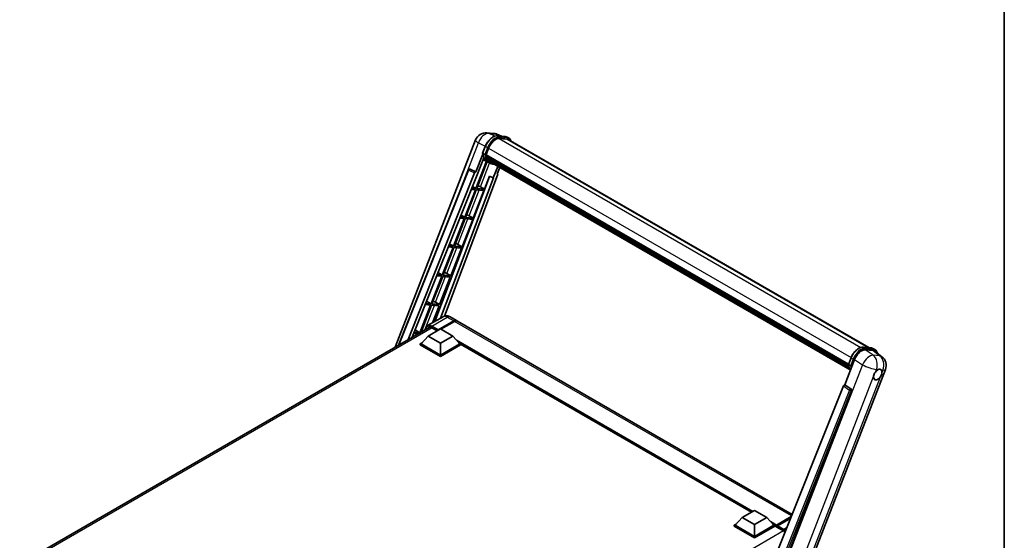
# Model space of a CAD drawing. Units: millimetres. Extents: x 0 to 12778, y 0 to 1827.
# Drawn here: x 1693 to 2346, y 467 to 812 of the extents above; entities that cross this region are included whole.
import ezdxf

# ---------------------------------------------------------------- set-up
doc = ezdxf.new("R2010")
doc.units = ezdxf.units.MM
doc.header["$LTSCALE"] = 6
for name, color, linetype, lineweight in [('Border (ISO)', 7, 'Continuous', 35), ('Visible (ISO)', 7, 'Continuous', 35), ('Visible Narrow (ISO)', 7, 'Continuous', 25)]:
    doc.layers.add(name, color=color, linetype=linetype, lineweight=lineweight)

# ---------------------------------------------------------------- blocks, each defined once
blk = doc.blocks.new('図面枠 tk図枠')
at = {"layer": 'Border (ISO)'}
blk.add_line((405.5, 289), (405.5, 8), dxfattribs=at)

msp = doc.modelspace()

# ---------------------------------------------------------------- linework, layer by layer
at = {"layer": 'Visible (ISO)'}
for p, q in [((1941.7802, 594.7582), (1995.0987, 732.1785)), ((2002.6402, 736.8627), (2007.0007, 736.4732)), ((2012.3161, 734.6157), (2009.2094, 735.9238)), ((2009.5401, 734.8636), (2014.6275, 734.4093)), ((2015.7287, 732.7753), (2010.7292, 733.2218)), ((2011.0329, 733.2095), (2016.1203, 732.7551)), ((2017.2717, 733.2409), (2015.9662, 733.9946)), ((2016.8101, 732.4415), (2255.9871, 594.3526)), ((1999.7684, 723.4133), (2001.4899, 727.8504)), ((2002.0129, 722.3222), (2003.7216, 726.7262)), ((1999.8694, 722.6736), (1995.3494, 711.0239)), ((1995.7298, 707.9439), (2000.4975, 720.232)), ((2001.1987, 722.4592), (1999.8933, 723.2129)), ((2002.9746, 717.6889), (2000.0185, 718.9972)), ((2001.9673, 722.1785), (2242.589, 583.2555)), ((2002.1589, 721.9082), (2001.9728, 722.0156)), ((2002.0267, 722.3578), (2242.6567, 583.43)), ((2002.6785, 720.1634), (2002.4344, 720.3044)), ((2002.4391, 720.4179), (2242.8862, 581.5957)), ((2002.456, 720.7585), (2242.7801, 582.0072)), ((2003.0932, 719.3325), (2243.1812, 580.7176)), ((2003.4977, 718.7269), (2003.2029, 718.8971)), ((2003.2094, 718.9551), (2243.3574, 580.3056)), ((1943.9298, 595.9993), (1990.362, 712.3158)), ((1991.3014, 712.893), (1991.33, 712.8905)), ((1995.3494, 711.0239), (1991.5034, 712.843)), ((2002.2772, 717.9976), (1995.2791, 699.9611)), ((1995.8443, 699.9106), (2002.7763, 717.7767)), ((2004.357, 716.89), (2003.0516, 717.6437)), ((2004.1066, 718.1885), (2243.5281, 579.9585)), ((2004.2548, 717.8347), (2243.7528, 579.5605)), ((2009.7965, 714.6352), (2006.8161, 706.9537)), ((2009.481, 709.7617), (2011.0836, 713.8921)), ((1950.3203, 599.6889), (1994.4553, 710.2507)), ((1952.9833, 601.2263), (1995.5887, 707.9565)), ((2004.3869, 707.9765), (1968.1295, 611.7582)), ((2006.9572, 706.9411), (1971.9131, 613.9427)), ((2009.7353, 708.8859), (1974.4618, 615.2786)), ((1995.3382, 711.0249), (1995.3494, 711.0239)), ((1995.5887, 707.9565), (1995.7298, 707.9439)), ((2000.9317, 699.4562), (2004.2585, 708.0306)), ((2004.2585, 708.0306), (2006.8161, 706.9537)), ((2006.8161, 706.9537), (2006.9572, 706.9411)), ((2009.481, 709.7617), (2009.4922, 709.7607)), ((2009.593, 709.7361), (2009.4882, 709.7802)), ((1992.1608, 699.3693), (1994.9527, 699.1199)), ((1995.2791, 699.9611), (1992.4963, 700.2096)), ((1992.952, 701.3512), (1995.2791, 699.9611)), ((2000.9317, 699.4562), (1995.8443, 699.9106)), ((1998.2513, 700.98), (2000.9317, 699.4562)), ((1994.9527, 699.1199), (1987.8544, 680.8252)), ((1988.4197, 680.7747), (1995.518, 699.0695)), ((1993.5071, 680.3204), (2000.6054, 698.6151)), ((1995.518, 699.0695), (2000.6054, 698.6151)), ((1987.5281, 679.9841), (1980.4298, 661.6894)), ((1980.9951, 661.6389), (1988.0933, 679.9336)), ((1984.5294, 680.2519), (1987.5281, 679.9841)), ((1987.8544, 680.8252), (1984.8648, 681.0923)), ((1985.3544, 682.3187), (1987.8544, 680.8252)), ((1988.0933, 679.9336), (1993.1808, 679.4792)), ((1993.5071, 680.3204), (1988.4197, 680.7747)), ((1990.8267, 681.8442), (1993.5071, 680.3204)), ((1986.0825, 661.1845), (1993.1808, 679.4792)), ((1980.1035, 660.8482), (1973.0052, 642.5535)), ((1973.5705, 642.503), (1980.6687, 660.7978)), ((1976.8979, 661.1345), (1980.1035, 660.8482)), ((1980.4298, 661.6894), (1977.2334, 661.9749)), ((1977.7568, 663.2862), (1980.4298, 661.6894)), ((1978.6579, 642.0487), (1985.7561, 660.3434)), ((1980.6687, 660.7978), (1985.7561, 660.3434)), ((1986.0825, 661.1845), (1980.9951, 661.6389)), ((1983.402, 662.7083), (1986.0825, 661.1845)), ((1972.6788, 641.7124), (1965.5806, 623.4177)), ((1966.1458, 623.3672), (1973.2441, 641.6619)), ((1969.2665, 642.0172), (1972.6788, 641.7124)), ((1973.0052, 642.5535), (1969.602, 642.8575)), ((1970.1593, 644.2536), (1973.0052, 642.5535)), ((1971.2332, 622.9128), (1978.3315, 641.2075)), ((1973.2441, 641.6619), (1978.3315, 641.2075)), ((1978.6579, 642.0487), (1973.5705, 642.503)), ((1975.9774, 643.5725), (1978.6579, 642.0487)), ((1965.2542, 622.5765), (1958.156, 604.2818)), ((1958.8751, 604.628), (1965.8195, 622.5261)), ((1961.6351, 622.8998), (1965.2542, 622.5765)), ((1965.5806, 623.4177), (1961.9705, 623.7401)), ((1962.5617, 625.2211), (1965.5806, 623.4177)), ((1965.8195, 622.5261), (1970.9069, 622.0717)), ((1971.2332, 622.9128), (1966.1458, 623.3672)), ((1966.5519, 610.8474), (1970.9069, 622.0717)), ((1968.5528, 624.4366), (1971.2332, 622.9128)), ((1973.5374, 614.8805), (1963.2572, 608.9452)), ((1978.1528, 614.789), (1982.3954, 612.3396)), ((1692.5199, 450.8477), (1964.6513, 607.9629)), ((1970.1058, 605.9011), (1980.5493, 611.9306)), ((1970.269, 606.2214), (1980.5493, 612.1567)), ((1981.202, 611.7798), (1972.0966, 606.5229)), ((2205.1999, 483.7033), (1983.0481, 611.9627)), ((1954.0036, 603.7824), (1956.9541, 603.5189)), ((1958.156, 604.2818), (1954.3391, 604.6227)), ((1954.9641, 606.1885), (1958.156, 604.2818)), ((1963.5787, 602.0196), (1958.9444, 596.8191)), ((1963.5787, 602.0196), (1971.7376, 606.7301)), ((1971.7376, 597.309), (1963.5787, 602.0196)), ((1966.0264, 607.5403), (1969.5837, 605.4865)), ((1970.1058, 605.9011), (1970.1058, 605.9387)), ((1970.2038, 605.8445), (1970.1058, 605.9011)), ((1971.7376, 606.7301), (1979.8966, 602.0196)), ((1979.8966, 602.0196), (1971.7376, 597.309)), ((1979.8966, 602.0196), (1984.5308, 596.8191)), ((1958.2917, 596.8191), (1959.6361, 597.5953)), ((1958.2917, 596.2915), (1958.2917, 596.8191)), ((1971.7376, 589.0561), (1958.2917, 596.8191)), ((1971.7376, 588.5285), (1958.2917, 596.2915)), ((1971.7376, 589.433), (1958.9444, 596.8191)), ((1971.7376, 597.309), (1971.7376, 589.433)), ((1984.5308, 596.8191), (1971.7376, 589.433)), ((1985.1835, 596.8191), (1971.7376, 589.0561)), ((1985.1835, 596.2915), (1971.7376, 588.5285)), ((1983.8391, 597.5953), (1985.1835, 596.8191)), ((1985.1835, 596.2915), (1985.1835, 596.8191)), ((2178.2517, 485.2328), (1985.1835, 596.7007)), ((2252.3497, 594.6775), (2257.4371, 594.2231)), ((1971.7376, 588.5285), (1971.7376, 589.0561)), ((2253.76, 592.8566), (2258.8818, 592.3992)), ((2258.7758, 593.8084), (2260.0813, 593.0547)), ((2260.2437, 591.8774), (2264.777, 588.3592)), ((2240.1171, 569.7072), (2246.6542, 586.5555)), ((2242.5779, 583.2271), (2244.2995, 587.6642)), ((2242.7028, 583.0267), (2244.0083, 582.273)), ((2210.5635, 434.052), (2267.134, 579.8541)), ((2239.223, 568.934), (2186.7403, 437.4603)), ((2240.1171, 569.7072), (2240.106, 569.7082)), ((2244.2175, 566.9384), (2240.1171, 569.7072)), ((2194.6307, 437.1359), (2244.5333, 565.7524)), ((2172.0555, 481.6554), (2180.2145, 486.366)), ((2180.2145, 486.366), (2188.3734, 481.6554)), ((2166.7686, 476.455), (2168.113, 477.2311)), ((2172.0555, 481.6554), (2167.4213, 476.455)), ((2180.2145, 476.9448), (2172.0555, 481.6554)), ((2188.3734, 481.6554), (2180.2145, 476.9448)), ((2188.3734, 481.6554), (2193.0077, 476.455)), ((2192.316, 477.2311), (2193.6604, 476.455)), ((2194.6872, 476.1837), (2204.4477, 481.819)), ((2194.8353, 476.6057), (2204.6223, 482.2562)), ((2204.2313, 481.2768), (2195.4553, 476.21)), ((2166.7686, 475.9274), (2166.7686, 476.455)), ((2180.2145, 468.692), (2166.7686, 476.455)), ((2180.2145, 468.1644), (2166.7686, 475.9274)), ((2180.2145, 469.0688), (2167.4213, 476.455)), ((2180.2145, 476.9448), (2180.2145, 469.0688)), ((2193.0077, 476.455), (2180.2145, 469.0688)), ((2193.6604, 476.455), (2180.2145, 468.692)), ((2193.6604, 475.9274), (2180.2145, 468.1644)), ((2193.6604, 475.9274), (2193.6604, 476.455)), ((2194.6394, 475.7713), (2193.6604, 476.3365)), ((2194.6394, 475.9274), (2194.6394, 476.2665)), ((2194.6394, 475.5505), (2194.6394, 476.0781)), ((2194.6394, 475.5505), (2199.3716, 472.8184)), ((2195.2922, 475.8897), (2194.8026, 476.1723)), ((2195.2922, 475.9274), (2195.2922, 475.8897)), ((2180.2145, 468.1644), (2180.2145, 468.692))]:
    msp.add_line(p, q, dxfattribs=at)
for centre, radius, start, end in [((2001.9832, 729.5073), 7.3846, 84.8960906, 158.7939769), ((2006.3437, 729.1179), 7.3846, 67.1663583, 84.8960906), ((1991.2193, 711.9736), 0.9231, 84.8960906, 158.2387002), ((2260.2495, 582.5253), 7.3846, 338.7939769, 52.1857522)]:
    msp.add_arc(centre, radius, start, end, dxfattribs=at)
for centre, major_axis, ratio, start_param, end_param in [((2008.3568, 726.3122), (3.7846, 6.5551), 0.57735027, 0.26179939, 1.83259571), ((2013.1178, 726.0462), (3.6923, 6.3953), 0.57735027, 0, 0.26179939), ((2013.4442, 725.8578), (3.7846, 6.5551), 0.57735027, 6.06187086, 6.54498469), ((2013.1178, 726.0462), (3.7846, 6.5551), 0.57735027, 6.06187086, 6.24005567), ((2010.5806, 731.438), (-7.8554, -13.6059), 0.57735027, 5.93096438, 6.30366314), ((2002.2412, 722.2655), (-0.1985, -0.3437), 0.57735027, 4.87693346, 6.77119455), ((2012.2124, 730.4959), (-7.3938, -12.8065), 0.57735027, 5.69863493, 5.7149654), ((2012.5388, 730.3075), (7.4862, 12.9664), 0.57735027, 2.5543424, 2.68164536), ((2002.7129, 720.5049), (-0.1985, -0.3437), 0.57735027, 4.74797851, 6.94572748), ((2012.2124, 730.4959), (-7.3938, -12.8065), 0.57735027, 5.88216923, 5.89997857), ((2012.5388, 730.3075), (-7.4862, -12.9664), 0.57735027, 5.87046798, 5.99777094), ((2003.4832, 719.0422), (-0.1985, -0.3437), 0.57735027, 4.92251144, 7.1202604), ((1991.2309, 711.9726), (0.1194, 0.9157), 0.73761003, 6.04950114, 6.31311409), ((2012.5388, 730.3075), (-7.4862, -12.9664), 0.57735027, 6.0450009, 6.17230386), ((2012.2124, 730.4959), (-7.3938, -12.8065), 0.57735027, 6.084277, 6.18156167), ((2004.2023, 718.1102), (-0.1062, -0.1839), 0.57735027, 4.61794393, 5.13932199), ((2004.5287, 717.9218), (-0.1985, -0.3437), 0.57735027, 5.09704436, 7.28961151), ((2004.2023, 718.1102), (-0.1985, -0.3437), 0.57735027, 0.96529558, 1.00642621), ((2012.5388, 730.3075), (-7.4862, -12.9664), 0.57735027, 6.22138854, 6.34498207), ((2012.2124, 730.4959), (-7.4862, -12.9664), 0.57735027, 0.0217991, 0.06179676), ((2005.8175, 717.1776), (-0.1985, -0.3437), 0.57735027, 5.2767591, 7.28961151), ((2005.4911, 717.3661), (-0.1985, -0.3437), 0.57735027, 0.96529558, 1.00642621), ((1995.0149, 710.1801), (0.4579, 0.8036), 0.5794272, 0.25896112, 1.80620149), ((2009.1603, 708.9167), (-0.4686, -0.8014), 0.57511278, 1.85878508, 3.40602546), ((1996.2244, 701.0447), (-3.4229, 1.3854), 0.22135844, 4.17094547, 4.70044469), ((1988.7998, 681.9089), (-3.4229, 1.3854), 0.22135844, 4.17094547, 4.70044469), ((1981.3751, 662.773), (-3.4229, 1.3854), 0.22135844, 4.17094547, 4.70044469), ((1973.9505, 643.6372), (-3.4229, 1.3854), 0.22135844, 4.17094547, 4.70044469), ((1966.5259, 624.5013), (-3.4229, 1.3854), 0.22135844, 4.17094547, 4.70044469), ((1966.0264, 603.9603), (-2.1923, 3.7972), 0.57735027, 5.49778714, 6.60906826), ((1980.5493, 609.1419), (1.8462, 3.1976), 0.57735027, 6.10547471, 7.06858347), ((1980.5493, 609.1419), (1.7077, 2.9578), 0.57735027, 0.02962637, 0.78539816), ((1981.202, 608.7651), (1.8462, 3.1976), 0.57735027, 0, 0.78539816), ((1959.1013, 605.3655), (-3.4229, 1.3854), 0.22135844, 4.36248646, 4.70044469), ((1970.269, 606.033), (0.1154, 0.1999), 0.57735027, 0.78539816, 2.35619449), ((2251.1737, 586.0987), (-3.6626, -6.4287), 0.57952204, 3.40056789, 4.96376802), ((2256.2265, 585.6474), (3.7498, 6.4108), 0.57513686, 6.20770977, 6.54772141), ((2262.0322, 576.461), (-1.9615, -3.3975), 0.57735027, 5.40760948, 7.68235991), ((2262.0322, 576.461), (1.9615, 3.3975), 0.57735027, 0.6952205, 1.3991746), ((2262.0322, 576.461), (1.9615, 3.3975), 0.57735027, 5.40760948, 6.11156358), ((2239.7826, 568.8634), (-0.4579, -0.8036), 0.5794272, 3.40055377, 4.94779415), ((2243.8312, 566.1337), (-0.0248, -0.9233), 0.83822063, 1.16770984, 2.6512397), ((2194.8353, 476.3796), (0.1385, 0.2398), 0.57735027, 0.78539816, 2.35619449), ((2194.8026, 475.9839), (-0.1154, 0.1999), 0.57735027, 5.49778714, 7.06858347), ((2195.4553, 476.0216), (-0.1154, -0.1999), 0.57735027, 3.92699082, 5.49778714), ((2199.3716, 469.2384), (2.1923, -3.7972), 0.57735027, 1.9844913, 2.35619449)]:
    msp.add_ellipse(centre, major_axis=major_axis, ratio=ratio, start_param=start_param, end_param=end_param, dxfattribs=at)
for points, knots in [([(2001.4899, 727.8504), (2001.791, 728.6263), (2002.1736, 729.3926), (2003.0665, 730.8365), (2003.5767, 731.5139), (2004.6795, 732.7175), (2005.2718, 733.2436), (2006.4896, 734.0945), (2007.1149, 734.4195), (2008.3513, 734.8298), (2008.9634, 734.9152), (2009.5401, 734.8636)], [6.28318531, 6.28318531, 6.28318531, 6.28318531, 6.59734457, 6.59734457, 6.91150384, 6.91150384, 7.2256631, 7.2256631, 7.53982237, 7.53982237, 7.85398163, 7.85398163, 7.85398163, 7.85398163]), ([(2014.6275, 734.4093), (2014.7236, 734.4007), (2014.8187, 734.3883), (2015.0064, 734.3559), (2015.0991, 734.3359), (2015.2815, 734.2882), (2015.3712, 734.2605), (2015.5475, 734.1975), (2015.6339, 734.1621), (2015.803, 734.0839), (2015.8857, 734.0411), (2015.9662, 733.9946)], [1.570796327, 1.570796327, 1.570796327, 1.570796327, 1.623156204, 1.623156204, 1.675516082, 1.675516082, 1.727875959, 1.727875959, 1.780235837, 1.780235837, 1.832595715, 1.832595715, 1.832595715, 1.832595715]), ([(2018.8082, 731.2879), (2018.6787, 731.6548), (2018.5092, 731.9915), (2018.0227, 732.6836), (2017.6744, 733.0083), (2017.2717, 733.2409)], [3.991574901, 3.991574901, 3.991574901, 3.991574901, 4.188790205, 4.188790205, 4.450589593, 4.450589593, 4.450589593, 4.450589593]), ([(1999.7684, 723.4133), (1999.7631, 723.3998), (1999.7608, 723.3858), (1999.763, 723.3443), (1999.7753, 723.3163), (1999.8208, 723.2619), (1999.8529, 723.2362), (1999.8933, 723.2129)], [-0.047751254, -0.047751254, -0.047751254, -0.047751254, -0.0376220805, -0.0376220805, -0.0185556094, -0.0185556094, 0, 0, 0, 0]), ([(2003.0516, 717.6437), (2002.6902, 717.8523), (2002.3525, 718.1019), (2001.7323, 718.6761), (2001.4498, 719.0006), (2000.9451, 719.7162), (2000.7227, 720.1073), (2000.3404, 720.9474), (2000.1804, 721.3966), (1999.9238, 722.3448), (1999.8271, 722.844), (1999.7623, 723.364)], [4.974188368, 4.974188368, 4.974188368, 4.974188368, 5.104549002, 5.104549002, 5.234909635, 5.234909635, 5.365270269, 5.365270269, 5.495630902, 5.495630902, 5.625991536, 5.625991536, 5.625991536, 5.625991536]), ([(2001.1987, 722.4592), (2001.2391, 722.4359), (2001.2867, 722.4156), (2001.3928, 722.3824), (2001.4504, 722.3701), (2001.57, 722.3551), (2001.631, 722.3531), (2001.7205, 722.3586), (2001.7514, 722.3624), (2001.8096, 722.3732), (2001.8368, 722.3802), (2001.8621, 722.3891), (2001.8628, 722.3893), (2001.8635, 722.3896)], [-0.0807455701, -0.0807455701, -0.0807455701, -0.0807455701, -0.0621538264, -0.0621538264, -0.0430502261, -0.0430502261, -0.0228675214, -0.0228675214, -0.011463002, -0.011463002, 0, 0, 0.0003347789, 0.0003347789, 0.0003347789, 0.0003347789]), ([(2004.357, 716.89), (2005.0079, 716.5142), (2005.7353, 716.2723), (2006.7469, 716.1392), (2006.9879, 716.121), (2007.2325, 716.1155)], [1.308996939, 1.308996939, 1.308996939, 1.308996939, 1.543772585, 1.543772585, 1.615404026, 1.615404026, 1.615404026, 1.615404026]), ([(1978.1528, 614.789), (1977.9394, 614.9122), (1977.709, 615.0262), (1977.2056, 615.2248), (1976.9323, 615.3095), (1976.3375, 615.4298), (1976.0154, 615.4651), (1975.3313, 615.4576), (1974.969, 615.4139), (1974.2408, 615.2234), (1973.8757, 615.0758), (1973.5374, 614.8805)], [3.141592654, 3.141592654, 3.141592654, 3.141592654, 3.298672286, 3.298672286, 3.455751919, 3.455751919, 3.612831552, 3.612831552, 3.769911184, 3.769911184, 3.926990817, 3.926990817, 3.926990817, 3.926990817]), ([(1962.0445, 606.4578), (1962.0497, 606.6448), (1962.0652, 606.8262), (1962.1238, 607.2195), (1962.1728, 607.4274), (1962.3037, 607.817), (1962.3856, 607.9987), (1962.5819, 608.3303), (1962.6964, 608.4802), (1962.9554, 608.7423), (1963.1001, 608.8545), (1963.2572, 608.9452)], [1.602386081, 1.602386081, 1.602386081, 1.602386081, 1.727875959, 1.727875959, 1.884955592, 1.884955592, 2.042035225, 2.042035225, 2.199114858, 2.199114858, 2.35619449, 2.35619449, 2.35619449, 2.35619449]), ([(2244.2995, 587.6642), (2244.6006, 588.4401), (2244.9832, 589.2064), (2245.8761, 590.6503), (2246.3863, 591.3277), (2247.489, 592.5313), (2248.0814, 593.0574), (2249.2992, 593.9083), (2249.9245, 594.2333), (2251.1609, 594.6437), (2251.773, 594.729), (2252.3497, 594.6775)], [3.14159265, 3.14159265, 3.14159265, 3.14159265, 3.45575192, 3.45575192, 3.76991118, 3.76991118, 4.08407045, 4.08407045, 4.39822972, 4.39822972, 4.71238898, 4.71238898, 4.71238898, 4.71238898]), ([(2257.4371, 594.2231), (2257.5332, 594.2145), (2257.6283, 594.2021), (2257.816, 594.1697), (2257.9086, 594.1497), (2258.0911, 594.102), (2258.1808, 594.0743), (2258.357, 594.0113), (2258.4435, 593.9759), (2258.6126, 593.8977), (2258.6953, 593.8549), (2258.7758, 593.8084)], [4.71238898, 4.71238898, 4.71238898, 4.71238898, 4.764748858, 4.764748858, 4.817108736, 4.817108736, 4.869468613, 4.869468613, 4.921828491, 4.921828491, 4.974188368, 4.974188368, 4.974188368, 4.974188368]), ([(2261.7354, 590.7197), (2261.7344, 590.7237), (2261.7333, 590.7276), (2261.5949, 591.2442), (2261.3872, 591.7079), (2260.8323, 592.4974), (2260.484, 592.8222), (2260.0813, 593.0547)], [0.783371756, 0.783371756, 0.783371756, 0.783371756, 0.785398163, 0.785398163, 1.047197551, 1.047197551, 1.308996939, 1.308996939, 1.308996939, 1.308996939]), ([(2242.5779, 583.2271), (2242.5727, 583.2137), (2242.5704, 583.1997), (2242.5726, 583.1581), (2242.5849, 583.1301), (2242.6304, 583.0758), (2242.6625, 583.05), (2242.7028, 583.0267)], [-0.047751254, -0.047751254, -0.047751254, -0.047751254, -0.0376220805, -0.0376220805, -0.0185556094, -0.0185556094, 0, 0, 0, 0]), ([(2243.8687, 579.3763), (2243.6726, 579.6772), (2243.4966, 579.9996), (2243.15, 580.7613), (2242.99, 581.2104), (2242.7334, 582.1587), (2242.6367, 582.6578), (2242.5718, 583.1778)], [2.117683077, 2.117683077, 2.117683077, 2.117683077, 2.223677615, 2.223677615, 2.354038249, 2.354038249, 2.484398882, 2.484398882, 2.484398882, 2.484398882]), ([(2244.6731, 582.2034), (2244.6724, 582.2031), (2244.6717, 582.2029), (2244.6464, 582.1941), (2244.6192, 582.187), (2244.561, 582.1762), (2244.5301, 582.1724), (2244.4406, 582.1669), (2244.3796, 582.1689), (2244.26, 582.1839), (2244.2024, 582.1962), (2244.0963, 582.2294), (2244.0486, 582.2497), (2244.0083, 582.273)], [-0.0003347789, -0.0003347789, -0.0003347789, -0.0003347789, 0, 0, 0.011463002, 0.011463002, 0.0228675214, 0.0228675214, 0.0430502261, 0.0430502261, 0.0621538264, 0.0621538264, 0.0807455701, 0.0807455701, 0.0807455701, 0.0807455701]), ([(2259.2694, 575.1544), (2259.2749, 575.2283), (2259.2823, 575.3034), (2259.3439, 575.8061), (2259.4612, 576.261), (2259.7857, 577.0974), (2260.016, 577.5382), (2260.3348, 578.016), (2260.3842, 578.0872), (2260.4344, 578.1571)], [4.535339596, 4.535339596, 4.535339596, 4.535339596, 4.561894963, 4.561894963, 4.711051305, 4.711051305, 4.860207647, 4.860207647, 4.886763014, 4.886763014, 4.886763014, 4.886763014]), ([(2262.282, 579.7954), (2262.3432, 579.8244), (2262.4042, 579.851), (2262.8047, 580.0111), (2263.1318, 580.0646), (2263.6939, 580.0144), (2263.9687, 579.9072), (2264.2271, 579.6882), (2264.2645, 579.6528), (2264.2999, 579.6152)], [4.535339596, 4.535339596, 4.535339596, 4.535339596, 4.561894963, 4.561894963, 4.711051305, 4.711051305, 4.860207647, 4.860207647, 4.886763014, 4.886763014, 4.886763014, 4.886763014]), ([(2264.7949, 577.7676), (2264.7894, 577.6937), (2264.7816, 577.6188), (2264.716, 577.1184), (2264.5905, 576.6683), (2264.266, 575.8319), (2264.0439, 575.3864), (2263.7291, 574.9062), (2263.6802, 574.8348), (2263.6299, 574.7649)], [4.535339596, 4.535339596, 4.535339596, 4.535339596, 4.561894963, 4.561894963, 4.711051305, 4.711051305, 4.860207647, 4.860207647, 4.886763014, 4.886763014, 4.886763014, 4.886763014])]:
    msp.add_open_spline(points, degree=3, knots=knots, dxfattribs=at)
at = {"layer": 'Visible Narrow (ISO)'}
for p, q in [((2004.1291, 736.4736), (2008.4896, 736.0841)), ((2007.9166, 734.6821), (2004.1291, 736.4736)), ((2008.4896, 736.0841), (2011.8857, 734.6541)), ((2009.6622, 734.8245), (2014.7496, 734.3701)), ((2010.9676, 734.0708), (2009.6622, 734.8245)), ((2010.657, 733.2206), (2250.867, 594.5353)), ((2016.055, 733.6164), (2010.9676, 734.0708)), ((2011.1308, 733.4618), (2016.2182, 733.0074)), ((2016.055, 733.6164), (2014.7496, 734.3701)), ((2015.7287, 732.7753), (2255.3917, 594.4058)), ((1980.8385, 688.4588), (1997.0232, 730.1724)), ((1997.0232, 730.1724), (2001.5598, 728.0267)), ((1999.8933, 723.2129), (2001.6376, 727.7087)), ((2002.943, 726.955), (2001.1987, 722.4592)), ((2002.943, 726.955), (2001.6376, 727.7087)), ((2001.8635, 722.3896), (2003.552, 726.7413)), ((2003.7392, 726.7712), (2244.3703, 587.8427)), ((1995.3382, 711.0249), (1991.4875, 712.8444)), ((1991.4875, 712.8444), (1991.5034, 712.843)), ((1998.2513, 700.98), (2004.4121, 716.8586)), ((1944.3724, 596.2548), (1990.6045, 712.0702)), ((1990.6045, 712.0702), (1994.4553, 710.2507)), ((2009.4823, 709.7649), (2009.4922, 709.7607)), ((1990.8267, 681.8442), (1997.4433, 698.8975)), ((1983.402, 662.7083), (1990.0186, 679.7616)), ((1975.9774, 643.5725), (1982.594, 660.6258)), ((1968.5528, 624.4366), (1975.1694, 641.4899)), ((1961.4422, 606.1101), (1967.7448, 622.3541)), ((1966.0264, 608.6709), (1976.3066, 614.6062)), ((1976.3066, 614.6062), (1980.5493, 612.1567)), ((1965.8632, 608.3882), (1970.1058, 605.9387)), ((1970.269, 606.2214), (1966.0264, 608.6709)), ((1981.0062, 611.6668), (1980.5493, 611.9306)), ((2204.7948, 482.6885), (1981.202, 611.7798)), ((1966.1896, 607.4461), (1693.8447, 450.2077)), ((2179.0722, 485.7065), (1982.3174, 599.3029)), ((2178.6806, 485.4804), (1983.1475, 598.3715)), ((2178.3869, 485.3108), (1983.77, 597.6729)), ((2252.4718, 594.6383), (2257.5592, 594.1839)), ((2252.4718, 594.6383), (2253.7772, 593.8846)), ((2258.945, 589.3555), (2253.76, 592.8566)), ((2258.8646, 593.4302), (2253.7772, 593.8846)), ((2253.9404, 593.2756), (2259.0278, 592.8213)), ((2257.5592, 594.1839), (2258.8646, 593.4302)), ((2258.8818, 592.3992), (2263.3055, 588.966)), ((2263.3055, 588.966), (2258.945, 589.3555)), ((2251.8391, 583.0544), (2195.1101, 436.8437)), ((2242.7028, 583.0267), (2244.4472, 587.5225)), ((2245.7526, 586.7688), (2244.0083, 582.273)), ((2244.4472, 587.5225), (2245.7526, 586.7688)), ((2244.6731, 582.2034), (2246.3616, 586.5551)), ((2246.6542, 586.5555), (2251.8391, 583.0544)), ((2204.6409, 434.3575), (2259.2694, 575.1544)), ((2260.4344, 578.1571), (2261.1107, 579.9)), ((2261.1107, 579.9), (2262.282, 579.7954)), ((2264.2999, 579.6152), (2265.4712, 579.5106)), ((2265.4712, 579.5106), (2264.7949, 577.7676)), ((2263.6299, 574.7649), (2209.0014, 433.9681)), ((2239.223, 568.934), (2243.3186, 566.1657)), ((2244.2016, 566.9398), (2240.106, 569.7082)), ((2243.3186, 566.1657), (2190.9474, 434.9713)), ((2192.4344, 435.3987), (2244.4723, 565.7579)), ((2244.2175, 566.9384), (2244.2016, 566.9398)), ((2244.4723, 565.7579), (2244.5333, 565.7524)), ((2194.8353, 476.6057), (2190.7943, 478.9388)), ((2194.6394, 476.2665), (2191.6243, 478.0073)), ((2194.6394, 475.9274), (2192.2468, 477.3088)), ((2194.8026, 476.1723), (2204.4073, 481.7176)), ((2199.5307, 472.7218), (1927.1861, 315.4836)), ((2195.2922, 475.9274), (2199.5348, 473.4779)), ((2199.698, 473.7605), (2195.4553, 476.21)), ((2201.69, 474.9106), (2199.698, 473.7605))]:
    msp.add_line(p, q, dxfattribs=at)
for centre, major_axis, ratio, start_param, end_param in [((2001.9832, 729.5073), (-6.8846, 2.6712), 0.21132487, 0, 0.85161555), ((2001.9832, 729.5073), (3.1574, 6.6756), 0.65980777, 0.21484297, 1.7780431), ((2006.725, 727.2543), (4.1538, 7.1947), 0.57735027, 0.26179939, 1.83259571), ((2001.9832, 729.5073), (0.657, 7.3553), 0.78867513, 6.01957236, 6.28318531), ((2008.0304, 726.5006), (4.1538, 7.1947), 0.57735027, 0.26179939, 1.83259571), ((2008.3568, 726.3122), (3.9231, 6.795), 0.57735027, 0.26179939, 1.83259571), ((2006.3437, 729.1179), (0.657, 7.3553), 0.78867513, 6.01957236, 6.28318531), ((2006.3437, 729.1179), (2.8657, 6.8059), 0.52285182, 0, 0.18906056), ((2009.499, 734.4039), (0.0411, 0.4597), 0.78867513, 5.9323059, 6.28318531), ((2010.8044, 733.6503), (0.0411, 0.4597), 0.78867513, 4.36150957, 5.9323059), ((2014.5864, 733.9496), (0.0411, 0.4597), 0.78867513, 5.9323059, 6.28318531), ((2011.8124, 726.7999), (4.1538, 7.1947), 0.57735027, 0, 0.26179939), ((2015.8918, 733.1959), (0.0411, 0.4597), 0.78867513, 4.36150957, 5.9323059), ((2013.1178, 726.0462), (4.1538, 7.1947), 0.57735027, 0, 0.26179939), ((2013.4442, 725.8578), (3.9231, 6.795), 0.57735027, 5.93848413, 6.54498469), ((2001.9202, 727.6834), (-0.4303, 0.1669), 0.21132487, 0, 0.93888201), ((2003.2256, 726.9297), (0.4303, -0.1669), 0.21132487, 4.08047467, 5.65127099), ((2010.907, 731.2496), (-7.8554, -13.6059), 0.57735027, 5.62896416, 6.28318531), ((2012.2124, 730.4959), (-7.8554, -13.6059), 0.57735027, 5.62896416, 6.28318531), ((2012.5388, 730.3075), (-7.6246, -13.2062), 0.57735027, 5.63917515, 6.48369071), ((1991.2193, 711.9736), (-0.8573, 0.3422), 0.19861581, 0, 0.8536021), ((1991.2193, 711.9736), (0.3944, 0.8346), 0.65879397, 0.21458513, 1.76182551), ((1991.2193, 711.9736), (0.0821, 0.9194), 0.78867513, 6.01957236, 6.28318531), ((1976.3066, 610.084), (-2.7692, 4.7964), 0.57735027, 5.49778714, 6.28318531), ((1976.3066, 611.5914), (1.8462, 3.1976), 0.57735027, 0, 0.78539816), ((1965.8632, 604.0545), (-2.6538, 4.5966), 0.57735027, 5.49778714, 7.00309553), ((1966.0264, 604.1487), (-2.7692, 4.7964), 0.57735027, 5.49778714, 6.28318531), ((1966.0264, 608.4824), (0.1154, 0.1999), 0.57735027, 0.78539816, 2.35619449), ((2249.5346, 587.0681), (4.1538, 7.1947), 0.57735027, 0.26179939, 1.83259571), ((2252.3086, 594.2178), (0.0411, 0.4597), 0.78867513, 5.9323059, 6.28318531), ((2250.84, 586.3144), (4.1538, 7.1947), 0.57735027, 0.26179939, 1.83259571), ((2251.1664, 586.126), (3.9231, 6.795), 0.57735027, 0.26179939, 1.83259571), ((2255.889, 582.9148), (4.1325, 6.1201), 0.48615458, 0.3031075, 1.86630763), ((2253.614, 593.4641), (0.0411, 0.4597), 0.78867513, 4.36150957, 5.9323059), ((2257.396, 593.7634), (0.0411, 0.4597), 0.78867513, 5.9323059, 6.28318531), ((2254.622, 586.6137), (4.1538, 7.1947), 0.57735027, 0, 0.26179939), ((2258.7014, 593.0097), (0.0411, 0.4597), 0.78867513, 4.36150957, 5.9323059), ((2255.9274, 585.86), (4.1538, 7.1947), 0.57735027, 0, 0.26179939), ((2255.889, 582.9148), (0.657, 7.3553), 0.78867513, 4.36150957, 5.84503943), ((2256.2538, 585.6716), (3.9231, 6.795), 0.57735027, 5.86317441, 6.54498469), ((2260.2495, 582.5253), (-0.657, -7.3553), 0.78867513, 1.21991692, 2.70344678), ((2260.2495, 582.5253), (4.5275, 5.8339), 0.62311053, 0, 0.34001164), ((2253.7166, 591.0634), (-7.8554, -13.6059), 0.57735027, 5.62896416, 5.98192027), ((2255.022, 590.3097), (-7.8554, -13.6059), 0.57735027, 5.62896416, 5.77753779), ((2244.7298, 587.4972), (-0.4303, 0.1669), 0.21132487, 0, 0.93888201), ((2255.3484, 590.1213), (7.6246, 13.2062), 0.57735027, 2.4975825, 2.54520482), ((2246.0352, 586.7436), (0.4303, -0.1669), 0.21132487, 4.08047467, 5.65127099), ((2255.889, 582.9148), (6.8846, -2.6712), 0.21132487, 4.16774113, 5.65127099), ((2260.2495, 582.5253), (6.8846, -2.6712), 0.21132487, 5.65127099, 6.28318531), ((2243.8196, 566.1347), (0.5169, 0.7648), 0.48730512, 0.3033371, 1.85057748), ((2243.8196, 566.1347), (0.8573, -0.3422), 0.19861581, 4.16972768, 5.65325754), ((2243.8196, 566.1347), (0.0821, 0.9194), 0.78867513, 4.36150957, 5.84503943), ((2199.698, 473.5721), (0.1154, 0.1999), 0.57735027, 0.78539816, 2.35619449), ((2199.5348, 469.1442), (2.6538, -4.5966), 0.57735027, 2.02752035, 2.35619449), ((2199.698, 469.2384), (-2.7692, 4.7964), 0.57735027, 5.19229594, 5.49778714)]:
    msp.add_ellipse(centre, major_axis=major_axis, ratio=ratio, start_param=start_param, end_param=end_param, dxfattribs=at)

# ---------------------------------------------------------------- block references
at = {"xscale": 6, "yscale": 6, "zscale": 6}
msp.add_blockref('図面枠 tk図枠', (-87, -48), dxfattribs=at)

doc.saveas('drawing.dxf')
